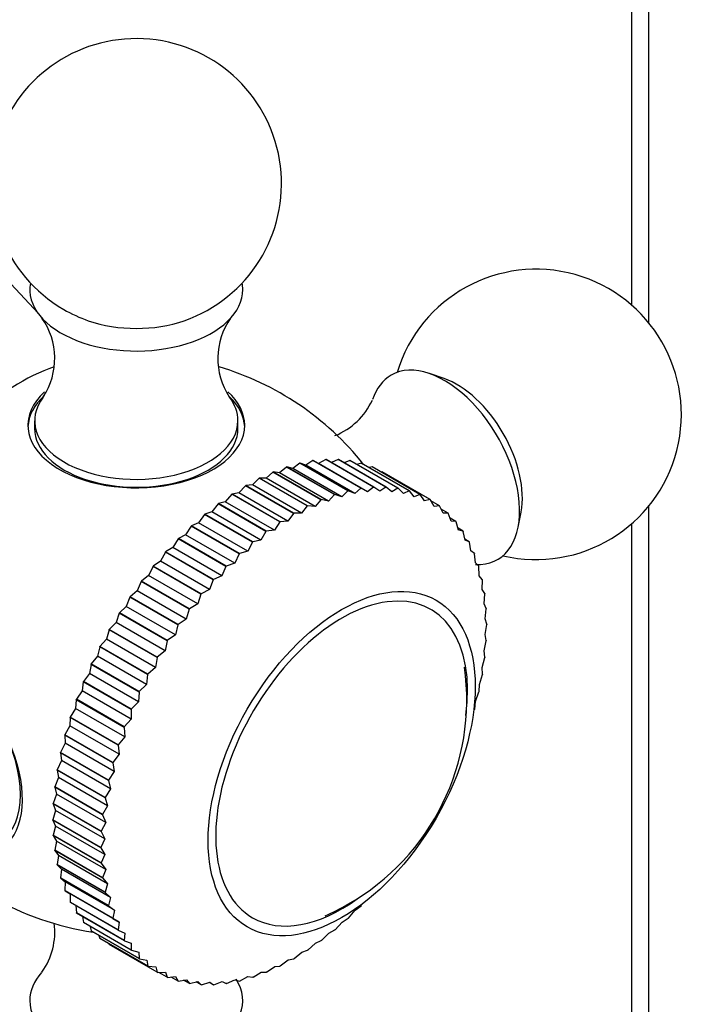
# Model space of a CAD drawing. Units: millimetres. Extents: x 0 to 772, y 0 to 1164.
# Drawn here: x 713 to 747, y 255 to 306 of the extents above; entities that cross this region are included whole.
import ezdxf
from ezdxf import colors
from ezdxf.entities.mleader import LeaderData, LeaderLine
from ezdxf.math import Vec2, Vec3

# ---------------------------------------------------------------- set-up
doc = ezdxf.new("R2010")
doc.units = ezdxf.units.MM
doc.layers.add('DV7_Défaut', color=7, linetype='Continuous')
doc.layers.add('Défaut', color=7, linetype='Continuous')

# ---------------------------------------------------------------- blocks, each defined once
blk = doc.blocks.new('_DOT')
at = {"color": 0}
blk.add_line((0, 0), (-1, 0), dxfattribs=at)
at = {"color": 0, "const_width": 0.333}
blk.add_lwpolyline([(-0.1665, 0, 1), (0.1665, 0, 1)], format="xyb", close=True, dxfattribs=at)
blk = doc.blocks.new('SE6')
at = {"layer": 'DV7_Défaut', "color": 7, "linetype": 'Continuous'}
for p, q in [((745.262, 290.107), (745.262, 322.783)), ((744.383, 291.022), (744.383, 321.558)), ((713.711, 290.613), (706.827, 297.996)), ((734.679, 287.239), (733.927, 287.498)), ((713.536, 285.061), (713.536, 284.652)), ((724.036, 284.652), (724.036, 285.061)), ((727.912, 282.997), (727.539, 282.759)), ((727.912, 282.997), (727.927, 282.999)), ((730.387, 281.568), (727.912, 282.997)), ((730.402, 281.57), (727.927, 282.999)), ((728.197, 282.857), (727.927, 282.999)), ((728.57, 283.063), (728.197, 282.857)), ((728.57, 283.063), (728.585, 283.064)), ((731.045, 281.634), (728.57, 283.063)), ((731.06, 281.635), (728.585, 283.064)), ((729.207, 283.064), (728.864, 282.903)), ((729.207, 283.064), (729.221, 283.063)), ((731.682, 281.635), (729.207, 283.064)), ((731.696, 281.635), (729.221, 283.063)), ((729.82, 283), (729.527, 282.887)), ((729.82, 283), (729.833, 282.997)), ((732.295, 281.571), (729.82, 283)), ((732.308, 281.569), (729.833, 282.997)), ((725.846, 282.409), (725.486, 282.088)), ((725.846, 282.409), (725.862, 282.415)), ((728.321, 280.98), (725.846, 282.409)), ((728.337, 280.986), (725.862, 282.415)), ((726.18, 282.374), (725.862, 282.415)), ((726.547, 282.668), (726.18, 282.374)), ((726.547, 282.668), (726.562, 282.673)), ((729.022, 281.24), (726.547, 282.668)), ((729.037, 281.245), (726.562, 282.673)), ((726.866, 282.598), (726.562, 282.673)), ((727.237, 282.865), (726.866, 282.598)), ((729.402, 281.134), (726.866, 282.598)), ((727.237, 282.865), (727.252, 282.868)), ((729.712, 281.436), (727.237, 282.865)), ((729.727, 281.439), (727.252, 282.868)), ((727.539, 282.759), (727.252, 282.868)), ((730.075, 281.296), (727.539, 282.759)), ((730.733, 281.393), (728.197, 282.857)), ((730.405, 282.87), (730.174, 282.801)), ((730.405, 282.87), (730.418, 282.866)), ((732.88, 281.441), (730.405, 282.87)), ((732.893, 281.437), (730.418, 282.866)), ((730.96, 282.676), (730.805, 282.643)), ((730.96, 282.676), (730.972, 282.671)), ((733.435, 281.247), (730.96, 282.676)), ((733.447, 281.242), (730.972, 282.671)), ((731.482, 282.418), (731.422, 282.411)), ((731.482, 282.418), (731.493, 282.411)), ((733.957, 280.989), (731.482, 282.418)), ((733.968, 280.982), (731.493, 282.411)), ((725.138, 282.086), (724.786, 281.741)), ((725.138, 282.086), (725.154, 282.094)), ((727.613, 280.658), (725.138, 282.086)), ((727.629, 280.665), (725.154, 282.094)), ((725.486, 282.088), (725.154, 282.094)), ((728.021, 280.624), (725.486, 282.088)), ((728.716, 280.91), (726.18, 282.374)), ((724.427, 281.704), (724.084, 281.335)), ((724.427, 281.704), (724.443, 281.713)), ((726.902, 280.275), (724.427, 281.704)), ((724.786, 281.741), (724.443, 281.713)), ((726.918, 280.284), (724.443, 281.713)), ((727.321, 280.277), (724.786, 281.741)), ((729.712, 281.436), (729.402, 281.134)), ((729.712, 281.436), (729.727, 281.439)), ((730.075, 281.296), (729.727, 281.439)), ((730.387, 281.568), (730.075, 281.296)), ((730.387, 281.568), (730.402, 281.57)), ((730.733, 281.393), (730.402, 281.57)), ((731.045, 281.634), (730.733, 281.393)), ((731.045, 281.634), (731.06, 281.635)), ((731.371, 281.425), (731.06, 281.635)), ((731.682, 281.635), (731.371, 281.425)), ((731.682, 281.635), (731.696, 281.635)), ((731.987, 281.393), (731.696, 281.635)), ((732.295, 281.571), (731.987, 281.393)), ((732.295, 281.571), (732.308, 281.569)), ((732.578, 281.297), (732.308, 281.569)), ((732.88, 281.441), (732.578, 281.297)), ((732.88, 281.441), (732.893, 281.437)), ((733.14, 281.136), (732.893, 281.437)), ((723.384, 280.873), (723.024, 280.777)), ((723.716, 281.263), (723.384, 280.873)), ((725.92, 279.409), (723.384, 280.873)), ((723.716, 281.263), (723.732, 281.273)), ((726.191, 279.834), (723.716, 281.263)), ((724.084, 281.335), (723.732, 281.273)), ((726.206, 279.844), (723.732, 281.273)), ((726.62, 279.871), (724.084, 281.335)), ((728.321, 280.98), (728.021, 280.624)), ((728.321, 280.98), (728.337, 280.986)), ((728.716, 280.91), (728.337, 280.986)), ((729.022, 281.24), (728.716, 280.91)), ((729.022, 281.24), (729.037, 281.245)), ((729.402, 281.134), (729.037, 281.245)), ((733.435, 281.247), (733.14, 281.136)), ((733.435, 281.247), (733.447, 281.242)), ((733.67, 280.913), (733.447, 281.242)), ((733.957, 280.989), (733.67, 280.913)), ((733.957, 280.989), (733.968, 280.982)), ((734.167, 280.627), (733.968, 280.982)), ((734.442, 280.669), (734.001, 280.924)), ((722.69, 280.356), (722.324, 280.226)), ((723.008, 280.765), (722.69, 280.356)), ((725.226, 278.892), (722.69, 280.356)), ((723.008, 280.765), (723.024, 280.777)), ((725.483, 279.336), (723.008, 280.765)), ((725.499, 279.348), (723.024, 280.777)), ((727.613, 280.658), (727.321, 280.277)), ((727.613, 280.658), (727.629, 280.665)), ((728.021, 280.624), (727.629, 280.665)), ((734.442, 280.669), (734.167, 280.627)), ((734.442, 280.669), (734.453, 280.661)), ((734.627, 280.28), (734.453, 280.661)), ((734.89, 280.288), (734.528, 280.497)), ((745.262, 224.803), (745.262, 280.667)), ((722.308, 280.213), (722.005, 279.787)), ((722.308, 280.213), (722.324, 280.226)), ((724.783, 278.785), (722.308, 280.213)), ((724.798, 278.797), (722.324, 280.226)), ((726.191, 279.834), (726.206, 279.844)), ((726.62, 279.871), (726.206, 279.844)), ((726.902, 280.275), (726.62, 279.871)), ((726.902, 280.275), (726.918, 280.284)), ((727.321, 280.277), (726.918, 280.284)), ((734.89, 280.288), (734.627, 280.28)), ((734.89, 280.288), (734.899, 280.279)), ((735.048, 279.875), (734.899, 280.279)), ((735.297, 279.849), (734.993, 280.024)), ((735.297, 279.849), (735.048, 279.875)), ((735.297, 279.849), (735.305, 279.838)), ((738.508, 279.563), (738.66, 280.344)), ((721.619, 279.611), (721.332, 279.17)), ((721.619, 279.611), (721.634, 279.625)), ((724.094, 278.182), (721.619, 279.611)), ((722.005, 279.787), (721.634, 279.625)), ((724.109, 278.196), (721.634, 279.625)), ((724.54, 278.323), (722.005, 279.787)), ((725.483, 279.336), (725.226, 278.892)), ((725.483, 279.336), (725.499, 279.348)), ((725.92, 279.409), (725.499, 279.348)), ((726.191, 279.834), (725.92, 279.409)), ((735.427, 279.413), (735.305, 279.838)), ((735.661, 279.353), (735.402, 279.502)), ((735.661, 279.353), (735.427, 279.413)), ((735.661, 279.353), (735.668, 279.341)), ((735.764, 278.897), (735.668, 279.341)), ((744.383, 223.578), (744.383, 279.752)), ((720.944, 278.961), (720.674, 278.507)), ((720.944, 278.961), (720.959, 278.975)), ((723.419, 277.532), (720.944, 278.961)), ((721.332, 279.17), (720.959, 278.975)), ((723.434, 277.547), (720.959, 278.975)), ((723.867, 277.706), (721.332, 279.17)), ((725.226, 278.892), (724.798, 278.797)), ((735.98, 278.803), (735.757, 278.932)), ((735.98, 278.803), (735.764, 278.897)), ((720.674, 278.507), (720.301, 278.281)), ((723.21, 277.043), (720.674, 278.507)), ((724.54, 278.323), (724.109, 278.196)), ((724.783, 278.785), (724.54, 278.323)), ((724.783, 278.785), (724.798, 278.797)), ((735.98, 278.803), (735.987, 278.79)), ((736.056, 278.329), (735.987, 278.79)), ((736.254, 278.202), (736.056, 278.329)), ((720.287, 278.265), (720.036, 277.801)), ((720.287, 278.265), (720.301, 278.281)), ((722.762, 276.837), (720.287, 278.265)), ((722.776, 276.852), (720.301, 278.281)), ((724.094, 278.182), (723.867, 277.706)), ((724.094, 278.182), (724.109, 278.196)), ((736.254, 278.202), (736.259, 278.188)), ((736.302, 277.712), (736.259, 278.188)), ((719.651, 277.529), (719.421, 277.057)), ((719.651, 277.529), (719.665, 277.546)), ((722.126, 276.1), (719.651, 277.529)), ((720.036, 277.801), (719.665, 277.546)), ((722.14, 276.117), (719.665, 277.546)), ((722.572, 276.337), (720.036, 277.801)), ((723.419, 277.532), (723.21, 277.043)), ((723.419, 277.532), (723.434, 277.547)), ((723.867, 277.706), (723.434, 277.547)), ((736.48, 277.553), (736.302, 277.712)), ((736.48, 277.553), (736.484, 277.538)), ((736.5, 277.049), (736.484, 277.538)), ((719.421, 277.057), (719.053, 276.773)), ((721.956, 275.593), (719.421, 277.057)), ((722.762, 276.837), (722.572, 276.337)), ((722.762, 276.837), (722.776, 276.852)), ((723.21, 277.043), (722.776, 276.852)), ((736.657, 276.859), (736.5, 277.049)), ((736.65, 276.344), (736.66, 276.843)), ((736.657, 276.859), (736.66, 276.843)), ((719.039, 276.756), (718.831, 276.278)), ((719.039, 276.756), (719.053, 276.773)), ((721.514, 275.327), (719.039, 276.756)), ((721.527, 275.344), (719.053, 276.773)), ((722.572, 276.337), (722.14, 276.117)), ((736.784, 276.124), (736.65, 276.344)), ((718.455, 275.949), (718.27, 275.468)), ((718.455, 275.949), (718.468, 275.967)), ((720.93, 274.52), (718.455, 275.949)), ((718.831, 276.278), (718.468, 275.967)), ((720.943, 274.538), (718.468, 275.967)), ((721.366, 274.814), (718.831, 276.278)), ((722.126, 276.1), (721.956, 275.593)), ((722.126, 276.1), (722.14, 276.117)), ((736.75, 275.6), (736.786, 276.108)), ((736.784, 276.124), (736.786, 276.108)), ((718.27, 275.468), (717.914, 275.131)), ((720.805, 274.004), (718.27, 275.468)), ((721.514, 275.327), (721.366, 274.814)), ((721.514, 275.327), (721.527, 275.344)), ((721.956, 275.593), (721.527, 275.344)), ((736.861, 275.352), (736.75, 275.6)), ((736.801, 274.821), (736.863, 275.334)), ((736.861, 275.352), (736.863, 275.334)), ((717.902, 275.113), (717.74, 274.631)), ((717.902, 275.113), (717.914, 275.131)), ((720.377, 273.684), (717.902, 275.113)), ((720.389, 273.703), (717.914, 275.131)), ((721.366, 274.814), (720.943, 274.538)), ((736.888, 274.546), (736.801, 274.821)), ((717.382, 274.251), (717.244, 273.771)), ((717.382, 274.251), (717.393, 274.271)), ((719.857, 272.822), (717.382, 274.251)), ((717.74, 274.631), (717.393, 274.271)), ((719.868, 272.842), (717.393, 274.271)), ((720.275, 273.167), (717.74, 274.631)), ((720.93, 274.52), (720.805, 274.004)), ((720.93, 274.52), (720.943, 274.538)), ((736.801, 274.012), (736.888, 274.528)), ((736.888, 274.546), (736.888, 274.528)), ((717.244, 273.771), (716.908, 273.389)), ((719.78, 272.307), (717.244, 273.771)), ((720.805, 274.004), (720.389, 273.703)), ((736.864, 273.711), (736.801, 274.012)), ((716.898, 273.369), (716.785, 272.893)), ((716.898, 273.369), (716.908, 273.389)), ((719.372, 271.941), (716.898, 273.369)), ((719.383, 271.96), (716.908, 273.389)), ((720.377, 273.684), (720.275, 273.167)), ((720.377, 273.684), (720.389, 273.703)), ((736.752, 273.175), (736.863, 273.692)), ((736.864, 273.711), (736.863, 273.692)), ((716.785, 272.893), (716.461, 272.491)), ((719.32, 271.429), (716.785, 272.893)), ((719.857, 272.822), (719.78, 272.307)), ((719.857, 272.822), (719.868, 272.842)), ((720.275, 273.167), (719.868, 272.842)), ((736.652, 272.315), (736.786, 272.831)), ((736.789, 272.85), (736.752, 273.175)), ((736.789, 272.85), (736.786, 272.831)), ((716.452, 272.471), (716.365, 272.002)), ((716.452, 272.471), (716.461, 272.491)), ((718.927, 271.042), (716.452, 272.471)), ((718.936, 271.063), (716.461, 272.491)), ((719.78, 272.307), (719.383, 271.96)), ((736.663, 271.969), (736.652, 272.315)), ((716.365, 272.002), (716.055, 271.582)), ((718.9, 270.538), (716.365, 272.002)), ((719.372, 271.941), (719.32, 271.429)), ((719.372, 271.941), (719.383, 271.96)), ((736.504, 271.438), (736.66, 271.949)), ((736.663, 271.969), (736.66, 271.949)), ((716.047, 271.562), (715.986, 271.101)), ((716.047, 271.562), (716.055, 271.582)), ((718.522, 270.133), (716.047, 271.562)), ((718.53, 270.153), (716.055, 271.582)), ((719.32, 271.429), (718.936, 271.063)), ((736.489, 271.071), (736.504, 271.438)), ((715.986, 271.101), (715.692, 270.666)), ((718.522, 269.637), (715.986, 271.101)), ((718.927, 271.042), (718.9, 270.538)), ((718.927, 271.042), (718.936, 271.063)), ((736.307, 270.547), (736.484, 271.051)), ((736.489, 271.071), (736.484, 271.051)), ((715.65, 270.196), (715.374, 269.747)), ((715.685, 270.645), (715.65, 270.196)), ((718.186, 268.732), (715.65, 270.196)), ((715.685, 270.645), (715.692, 270.666)), ((718.16, 269.216), (715.685, 270.645)), ((718.167, 269.237), (715.692, 270.666)), ((718.9, 270.538), (718.53, 270.153)), ((736.265, 270.162), (736.307, 270.547)), ((715.367, 269.726), (715.359, 269.291)), ((715.367, 269.726), (715.374, 269.747)), ((717.842, 268.297), (715.367, 269.726)), ((717.849, 268.318), (715.374, 269.747)), ((718.522, 270.133), (718.53, 270.153)), ((718.522, 270.133), (718.522, 269.637)), ((736.265, 270.162), (736.259, 270.142)), ((715.359, 269.291), (715.101, 268.83)), ((717.895, 267.827), (715.359, 269.291)), ((718.16, 269.216), (718.167, 269.237)), ((718.16, 269.216), (718.186, 268.732)), ((718.522, 269.637), (718.167, 269.237)), ((715.096, 268.81), (715.101, 268.83)), ((717.571, 267.381), (715.096, 268.81)), ((715.096, 268.81), (715.115, 268.39)), ((717.576, 267.401), (715.101, 268.83)), ((718.186, 268.732), (717.849, 268.318)), ((715.115, 268.39), (714.877, 267.921)), ((717.65, 266.926), (715.115, 268.39)), ((717.842, 268.297), (717.849, 268.318)), ((717.842, 268.297), (717.895, 267.827)), ((714.872, 267.901), (714.877, 267.921)), ((717.347, 266.472), (714.872, 267.901)), ((714.872, 267.901), (714.917, 267.499)), ((717.351, 266.492), (714.877, 267.921)), ((717.895, 267.827), (717.576, 267.401)), ((714.917, 267.499), (714.701, 267.023)), ((717.453, 266.035), (714.917, 267.499)), ((717.571, 267.381), (717.576, 267.401)), ((717.571, 267.381), (717.65, 266.926)), ((714.769, 266.621), (714.574, 266.141)), ((714.697, 267.003), (714.701, 267.023)), ((717.172, 265.574), (714.697, 267.003)), ((714.697, 267.003), (714.769, 266.621)), ((717.175, 265.594), (714.701, 267.023)), ((717.304, 265.157), (714.769, 266.621)), ((717.65, 266.926), (717.351, 266.492)), ((714.572, 266.122), (714.574, 266.141)), ((717.047, 264.693), (714.572, 266.122)), ((714.572, 266.122), (714.67, 265.762)), ((717.049, 264.712), (714.574, 266.141)), ((717.347, 266.472), (717.351, 266.492)), ((717.347, 266.472), (717.453, 266.035)), ((714.67, 265.762), (714.498, 265.28)), ((717.205, 264.298), (714.67, 265.762)), ((717.453, 266.035), (717.175, 265.594)), ((714.497, 265.261), (714.498, 265.28)), ((716.972, 263.832), (714.497, 265.261)), ((714.497, 265.261), (714.62, 264.925)), ((716.973, 263.851), (714.498, 265.28)), ((717.304, 265.157), (717.049, 264.712)), ((717.172, 265.574), (717.175, 265.594)), ((717.172, 265.574), (717.304, 265.157)), ((714.62, 264.925), (714.473, 264.444)), ((717.156, 263.461), (714.62, 264.925)), ((717.047, 264.693), (717.049, 264.712)), ((717.047, 264.693), (717.205, 264.298)), ((714.473, 264.426), (714.473, 264.444)), ((716.948, 263.015), (714.473, 264.444)), ((716.948, 262.997), (714.473, 264.426)), ((714.473, 264.426), (714.621, 264.115)), ((714.621, 264.115), (714.498, 263.637)), ((717.156, 262.651), (714.621, 264.115)), ((717.205, 264.298), (716.973, 263.851)), ((714.499, 263.62), (714.498, 263.637)), ((716.973, 262.209), (714.498, 263.637)), ((716.974, 262.191), (714.499, 263.62)), ((714.499, 263.62), (714.671, 263.337)), ((716.972, 263.832), (716.973, 263.851)), ((716.972, 263.832), (717.156, 263.461)), ((714.671, 263.337), (714.574, 262.864)), ((717.207, 261.873), (714.671, 263.337)), ((717.156, 263.461), (716.948, 263.015)), ((714.576, 262.847), (714.574, 262.864)), ((717.049, 261.435), (714.574, 262.864)), ((717.051, 261.419), (714.576, 262.847)), ((714.576, 262.847), (714.772, 262.593)), ((714.772, 262.593), (714.701, 262.128)), ((717.307, 261.129), (714.772, 262.593)), ((716.948, 262.997), (716.948, 263.015)), ((716.948, 262.997), (717.156, 262.651)), ((717.156, 262.651), (716.973, 262.209)), ((714.704, 262.113), (714.701, 262.128)), ((717.175, 260.7), (714.701, 262.128)), ((717.179, 260.684), (714.704, 262.113)), ((714.704, 262.113), (714.921, 261.888)), ((716.974, 262.191), (716.973, 262.209)), ((716.974, 262.191), (717.207, 261.873)), ((714.921, 261.888), (714.877, 261.434)), ((717.457, 260.424), (714.921, 261.888)), ((717.207, 261.873), (717.049, 261.435)), ((714.881, 261.419), (714.877, 261.434)), ((717.351, 260.005), (714.877, 261.434)), ((717.356, 259.99), (714.881, 261.419)), ((714.881, 261.419), (715.12, 261.225)), ((715.12, 261.225), (715.101, 260.784)), ((717.655, 259.761), (715.12, 261.225)), ((717.051, 261.419), (717.049, 261.435)), ((717.051, 261.419), (717.307, 261.129)), ((717.307, 261.129), (717.175, 260.7)), ((715.107, 260.77), (715.101, 260.784)), ((717.576, 259.355), (715.101, 260.784)), ((717.582, 259.341), (715.107, 260.77)), ((715.107, 260.77), (715.365, 260.608)), ((717.901, 259.144), (715.365, 260.608)), ((715.365, 260.608), (715.374, 260.182)), ((717.179, 260.684), (717.175, 260.7)), ((717.179, 260.684), (717.457, 260.424)), ((715.38, 260.169), (715.374, 260.182)), ((717.849, 258.753), (715.374, 260.182)), ((717.855, 258.74), (715.38, 260.169)), ((715.66, 260.007), (715.692, 259.631)), ((717.457, 260.424), (717.351, 260.005)), ((717.356, 259.99), (717.351, 260.005)), ((730.417, 260.011), (730.402, 259.996)), ((715.7, 259.619), (715.692, 259.631)), ((718.167, 258.202), (715.692, 259.631)), ((718.175, 258.19), (715.7, 259.619)), ((717.356, 259.99), (717.655, 259.761)), ((717.655, 259.761), (717.576, 259.355)), ((729.742, 259.361), (730.09, 259.767)), ((730.09, 259.767), (730.402, 259.996)), ((716.007, 259.442), (716.055, 259.134)), ((716.064, 259.123), (716.055, 259.134)), ((718.53, 257.705), (716.055, 259.134)), ((718.539, 257.694), (716.064, 259.123)), ((717.582, 259.341), (717.576, 259.355)), ((717.582, 259.341), (717.901, 259.144)), ((717.901, 259.144), (717.849, 258.753)), ((729.053, 258.758), (729.417, 259.15)), ((729.417, 259.15), (729.727, 259.347)), ((729.742, 259.361), (729.727, 259.347)), ((716.406, 258.926), (716.461, 258.693)), ((716.471, 258.684), (716.461, 258.693)), ((718.936, 257.264), (716.461, 258.693)), ((718.946, 257.255), (716.471, 258.684)), ((717.855, 258.74), (717.849, 258.753)), ((717.855, 258.74), (718.193, 258.576)), ((718.193, 258.576), (718.167, 258.202)), ((728.352, 258.207), (728.731, 258.581)), ((728.731, 258.581), (729.037, 258.746)), ((729.053, 258.758), (729.037, 258.746)), ((716.859, 258.46), (716.908, 258.311)), ((716.918, 258.303), (716.908, 258.311)), ((719.383, 256.882), (716.908, 258.311)), ((719.393, 256.874), (716.918, 258.303)), ((717.37, 258.042), (717.393, 257.989)), ((719.868, 256.561), (717.393, 257.989)), ((718.175, 258.19), (718.167, 258.202)), ((718.175, 258.19), (718.53, 258.06)), ((718.53, 258.06), (718.53, 257.705)), ((727.645, 257.709), (728.037, 258.064)), ((728.037, 258.064), (728.337, 258.195)), ((728.352, 258.207), (728.337, 258.195)), ((718.539, 257.694), (718.53, 257.705)), ((718.539, 257.694), (718.909, 257.598)), ((718.909, 257.598), (718.936, 257.264)), ((726.934, 257.268), (727.337, 257.602)), ((727.337, 257.602), (727.629, 257.699)), ((727.645, 257.709), (727.629, 257.699)), ((718.946, 257.255), (718.936, 257.264)), ((718.946, 257.255), (719.33, 257.192)), ((719.33, 257.192), (719.383, 256.882)), ((726.222, 256.885), (726.635, 257.196)), ((726.635, 257.196), (726.918, 257.259)), ((726.934, 257.268), (726.918, 257.259)), ((719.393, 256.874), (719.383, 256.882)), ((719.393, 256.874), (719.79, 256.846)), ((719.79, 256.846), (719.868, 256.561)), ((719.879, 256.554), (719.868, 256.561)), ((719.879, 256.554), (720.287, 256.56)), ((720.389, 256.301), (719.949, 256.555)), ((720.287, 256.56), (720.389, 256.301)), ((724.814, 256.303), (725.241, 256.563)), ((725.241, 256.563), (725.499, 256.557)), ((725.515, 256.563), (725.499, 256.557)), ((725.515, 256.563), (725.936, 256.849)), ((725.936, 256.849), (726.206, 256.878)), ((726.222, 256.885), (726.206, 256.878)), ((720.401, 256.296), (720.389, 256.301)), ((720.401, 256.296), (720.817, 256.337)), ((720.943, 256.106), (720.582, 256.314)), ((720.817, 256.337), (720.943, 256.106)), ((720.956, 256.102), (720.943, 256.106)), ((720.956, 256.102), (721.379, 256.176)), ((721.527, 255.974), (721.225, 256.149)), ((721.379, 256.176), (721.527, 255.974)), ((721.541, 255.972), (721.527, 255.974)), ((721.541, 255.972), (721.97, 256.08)), ((722.14, 255.908), (721.881, 256.057)), ((721.97, 256.08), (722.14, 255.908)), ((722.153, 255.908), (722.586, 256.048)), ((722.776, 255.908), (722.553, 256.037)), ((722.586, 256.048), (722.776, 255.908)), ((722.79, 255.909), (723.224, 256.08)), ((723.224, 256.08), (723.434, 255.973)), ((723.448, 255.975), (723.434, 255.973)), ((723.448, 255.975), (723.882, 256.177)), ((723.882, 256.177), (724.109, 256.103)), ((724.124, 256.107), (724.109, 256.103)), ((724.124, 256.107), (724.555, 256.338)), ((724.555, 256.338), (724.798, 256.298)), ((724.814, 256.303), (724.798, 256.298)), ((722.153, 255.908), (722.14, 255.908)), ((722.79, 255.909), (722.776, 255.908))]:
    blk.add_line(p, q, dxfattribs=at)
for centre, radius, start, end in [((718.786, 297.308), 7.5, 289.2971, 240), ((739.434, 285.387), 7.5, 256.8166, 163.1834), ((718.786, 297.308), 7.5, 240, 250.7029), ((710.967, 288.275), 3.609, 326.7321, 35.345), ((726.603, 288.275), 3.609, 144.6975, 213.3069), ((718.786, 273.466), 15, 38.5023, 73.4398), ((727.7, 287.64), 3.611, 291.8742, 335.2636), ((723.69, 270.64), 12.164, 299.6815, 7.995), ((718.786, 273.466), 15, 240, 261.4647), ((724.155, 269.526), 10.966, 293.55, 300.4486), ((710.969, 258.658), 3.61, 324.708, 6.8784)]:
    blk.add_arc(centre, radius, start, end, dxfattribs=at)
for centre, major_axis, start_param, end_param in [((718.786, 291.838), (5.5, 0), 3.034946, 6.283185), ((718.786, 291.838), (5.5, 0), 0, 0.106647), ((718.786, 292.589), (4.78, 0), 4.167234, 5.257544), ((734.696, 282.652), (-2.75, 4.763), 2.784542, 6.283185), ((712.784, 276.932), (-6.184, -10.71), 3.724279, 5.700604), ((734.696, 282.652), (-2.75, 4.763), 0, 0.476556), ((735.347, 283.028), (-2.39, 4.139), 3.728083, 5.696694), ((718.786, 284.828), (5.6, 0), 2.581205, 6.283185), ((718.786, 284.828), (5.6, 0), 0, 0.563175), ((718.786, 285.061), (5.25, 0), 2.727898, 6.283185), ((718.786, 284.652), (-5.6, 0), 5.723603, 6.255976), ((718.786, 285.061), (5.25, 0), 0, 0.414261), ((718.786, 284.652), (-5.6, 0), 3.168802, 3.677154), ((718.786, 284.652), (-5.25, 0), 0, 3.141593), ((729.393, 267.343), (-4.6, -7.967), 2.193505, 6.283185), ((708.946, 267.785), (2.8, -4.85), 0, 3.707471), ((709.099, 267.873), (-2.625, 4.546), 3.141593, 6.283185), ((729.393, 267.343), (-4.6, -7.967), 0, 0.909997), ((718.786, 255.095), (-5.5, 0), 5.808364, 6.283185), ((718.786, 255.095), (-5.5, 0), 0, 3.50021)]:
    blk.add_ellipse(centre, major_axis=major_axis, ratio=0.57735, start_param=start_param, end_param=end_param, dxfattribs=at)
blk.add_ellipse((729.393, 267.343), major_axis=(-4.875, -8.444), ratio=0.57735, dxfattribs=at)

msp = doc.modelspace()

# ---------------------------------------------------------------- block references
at = {"layer": 'Défaut'}
msp.add_blockref('SE6', (0, 0), dxfattribs=at)

# ---------------------------------------------------------------- leaders
at = {"layer": 'Défaut', "color": 7, "linetype": 'Continuous'}
ml = msp.add_multileader_mtext('Standard', dxfattribs=at)
ml.set_content('{\\pxsm0.9;\\fSolid Edge ISO|b1||i0||c0|p34;\\W1.;07/06/2016\\P}', color=256)
ml.set_leader_properties()
ml.set_arrow_properties(name='DOT')
ml.build(insert=Vec2(0, 0))
ml.multileader.update_dxf_attribs({"leader_type": 0, "dogleg_length": 0, "arrow_head_size": 12})
ctx = ml.context
ctx.base_point, ctx.char_height, ctx.arrow_head_size, ctx.landing_gap_size = Vec3(656.602, 1156.973), 12, 12, 4.2
notes = []
notes.append((ctx, [(0, (0, 0, 0), (0, 0), (1, 0), 1, [])]))
ctx.mtext.insert = Vec3(658.602, 1163.093)
for ctx, leaders in notes:
    for number, flags, end, landing, length, lines in leaders:
        leader = LeaderData()
        leader.index, (leader.has_last_leader_line, leader.has_dogleg_vector, leader.attachment_direction) = number, flags
        leader.last_leader_point, leader.dogleg_vector, leader.dogleg_length = Vec3(end), Vec3(landing), length
        for number, points, colour, breaks in lines:
            line = LeaderLine()
            line.index, line.vertices, line.color, line.breaks = number, Vec3.list(points), colors.encode_raw_color(colour), breaks
            leader.lines.append(line)
        ctx.leaders.append(leader)

doc.saveas('drawing.dxf')
